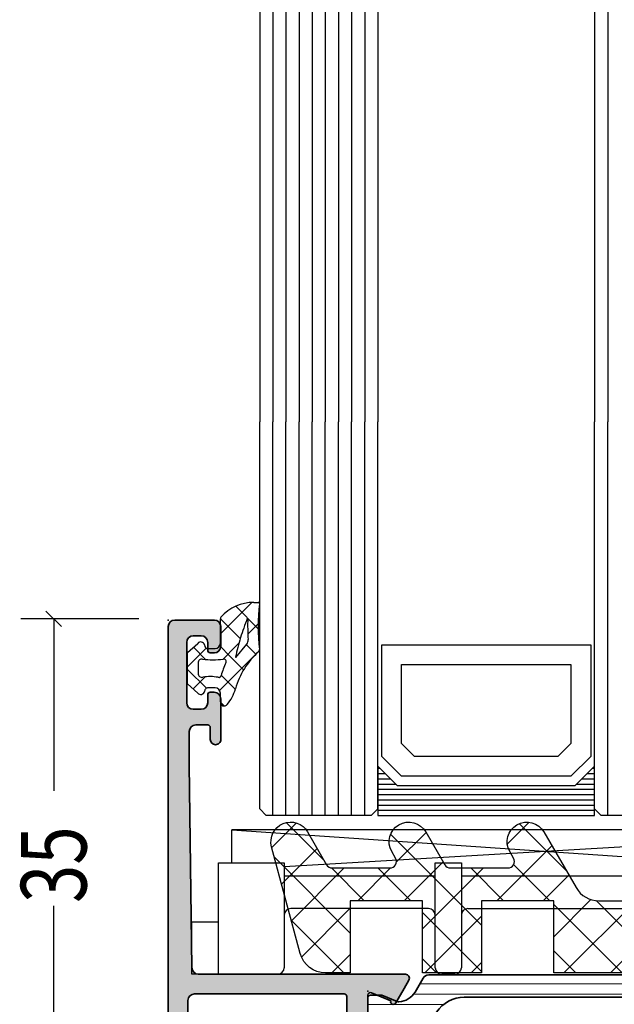
# Model space of a CAD drawing. Extents: x -5165 to -258, y -5109 to 3401.
# Drawn here: x -5165 to -5120, y 329 to 404 of the extents above; entities that cross this region are included whole.
import ezdxf

# ---------------------------------------------------------------- set-up
doc = ezdxf.new("R2010")
doc.units = 0
doc.header["$LTSCALE"] = 5
doc.header["$MEASUREMENT"] = 0
doc.layers.get('0').update_dxf_attribs({"linetype": 'CONTINUOUS'})
for name, color, linetype, lineweight in [('Al_Hatch', 7, 'CONTINUOUS', 18), ('Al_Insert_points', 6, 'CONTINUOUS', 25), ('Al_Profiles', 2, 'CONTINUOUS', 35), ('Al_Thermal_break', 2, 'CONTINUOUS', 35)]:
    doc.layers.add(name, color=color, linetype=linetype, lineweight=lineweight)
doc.layers.add('Al_Solid_Hatch', color=50, linetype='CONTINUOUS')
doc.styles.add('ORGADATA', font='txt', dxfattribs={"oblique": 1})

# ---------------------------------------------------------------- blocks, each defined once
blk = doc.blocks.new('KAW_6001461', base_point=(-8.795041000000001, -5.5))
at = {"color": 1, "linetype": 'Continuous'}
for p, q in [((-8.729327, 4.057271), (-6.853161, 5.933437000000001)), ((-7.639832000000001, 5.959834999999999), (-4.720144999999999, 3.040148999999999)), ((9.215294, 4.324221999999999), (10.880737, 5.989665)), ((10.117496, 5.880176999999999), (13.720167, 2.277506999999999)), ((18.714023, 3.216349999999999), (20.90183, 5.404156999999999)), ((27.21179600000001, 4.643055), (28.561904, 5.993163)), ((27.905895, 5.769448000000001), (32.16047800000001, 1.514864)), ((0.318527, 5.072544999999999), (7.25, -1.858927999999999)), ((0.7576840000000001, 2.937679999999999), (3.028156999999999, 5.208153)), ((18.241164, 4.827576999999999), (28.568741, -5.5)), ((-7.982180999999999, 1.268884), (-5.265805, 3.985258999999999)), ((8.426605, 0), (12.616214, 4.189608999999999)), ((28.30208, 2.197805999999999), (30.498233, 4.393958)), ((-8.530401, 3.314871), (-2.75, -2.465529999999999)), ((20.008119, 0.974912), (22.204271, 3.171063999999999)), ((-7.235033999999999, -1.519504), (-3.215529999999999, 2.5)), ((-4.184182999999999, 2.504186999999999), (-1.679995999999999, 0)), ((-2.179996, 0), (0.323903, 2.503899)), ((-0.644462, 2.5), (1.855538, 0)), ((1.355537999999999, 0), (4.322251999999999, 2.966715)), ((2.75, -2.141072), (7.391072, 2.5)), ((6.426605, 2.5), (8.926605, 0)), ((9.700896, 2.761244), (12.462139, 0)), ((11.962139, 0), (13.910309, 1.94817)), ((24.139809, -5.5), (31.792328, 2.152518999999999)), ((17.068741, -5.5), (23.498366, 0.929625)), ((28.793955, 1.345854), (34.53492199999999, -4.395112999999998)), ((12.75, -2.747672999999999), (15.589793, 0.09212000000000001)), ((13.533207, -5.5), (19.033207, 0)), ((15.987408, 0.010266), (21.497673, -5.5)), ((19.533207, 0), (25.033207, -5.5)), ((20.604275, -5.5), (26.104275, 0)), ((26.604275, 0), (32.104275, -5.5)), ((-6.470818, -4.290822), (-2.75, -0.570004)), ((12.75, -0.287861), (17.962139, -5.5)), ((27.675343, -5.5), (33.086423, -0.08891900000000001)), ((2.75, -0.8944620000000001), (7.25, -5.394461999999999)), ((2.926604999999999, -5.5), (7.25, -1.176604999999999)), ((-7.236305999999999, -1.514758), (-3.251063999999999, -5.5)), ((31.210877, -5.5), (34.380519, -2.330358)), ((-4.144461999999999, -5.5), (-2.75, -4.105538)), ((2.75, -4.429996), (3.820003999999999, -5.5)), ((12.75, -3.823394999999999), (14.426605, -5.5)), ((6.462138999999999, -5.5), (7.25, -4.712138999999999))]:
    blk.add_line(p, q, dxfattribs=at)
blk.add_lwpolyline([(0.4059210000000001, 3.75, -1), (3.003997, 5.25), (4.447372000000001, 2.75, 0.267949), (4.880384999999999, 2.5), (9.261583, 2.5, 0.5773500000000001), (9.694596, 3.25), (9.405921, 3.75, -1), (12.003997, 5.25), (14.457735, 1, 0.267949), (16.189786, 0), (19.704959, 0, 0.5773500000000001), (20.137971, 0.75), (18.405921, 3.75, -1), (21.003997, 5.25), (23.890748, 0.25, 0.267949), (24.323761, 0), (28.704959, 0, 0.5773500000000001), (29.137971, 0.75), (27.40592100000001, 3.75, -1), (30.003997, 5.25), (34.478461, -2.5, -0.5773500000000001), (32.746411, -5.5), (12.75, -5.5), (12.75, 0), (7.25, 0), (7.25, -5.5), (2.75, -5.5), (2.75, 0), (-2.75, 0), (-2.75, -5.5), (-4.633809999999999, -5.5, -0.339454), (-6.565661, -4.017637999999999), (-8.74393, 4.111771, -0.8769759999999999), (-5.996002999999999, 5.25), (-4.552627999999999, 2.75, 0.267949), (-4.119615, 2.5), (0.261583, 2.5, 0.5773500000000001), (0.694596, 3.25), (0.4059210000000001, 3.75)], format="xyb", close=True, dxfattribs=at)
blk = doc.blocks.new('*U142')
at = {"color": 7, "linetype": 'Continuous'}
for p, q in [((-2129, 1096.6), (-2128.85, 1096.6)), ((-2129, 1096.2), (-2128.45, 1096.2)), ((-2113.03, 1096.2), (-2112.48, 1096.2)), ((-2112.63, 1096.6), (-2112.48, 1096.6)), ((-2129, 1095.8), (-2128.05, 1095.8)), ((-2129, 1095.4), (-2127.65, 1095.4)), ((-2113.83, 1095.4), (-2112.48, 1095.4)), ((-2113.43, 1095.8), (-2112.48, 1095.8)), ((-2129, 1095), (-2112.48, 1095)), ((-2129, 1094.6), (-2112.48, 1094.6)), ((-2129, 1094.2), (-2112.48, 1094.2)), ((-2129, 1093.8), (-2112.48, 1093.8)), ((-2129, 1093.4), (-2112.48, 1093.4)), ((-2129, 1093), (-2112.48, 1093))]:
    blk.add_line(p, q, dxfattribs=at)
blk = doc.blocks.new('KAW_0270148', base_point=(1e-06, 5.270012999999999))
at = {"color": 1, "linetype": 'Continuous'}
for p, q in [((-1e-06, 4.109156999999999), (2.40477, 6.513926999999999)), ((1.174309999999999, 6.221743), (2.894369999999999, 4.501682999999999)), ((-2e-06, 5.274734999999999), (1.506356999999999, 3.768376)), ((2.101052999999999, 4.08889), (2.895033, 4.882869999999999)), ((1.506356999999999, 3.768376), (1.518229, 3.756504)), ((-2.499999, 1.609158), (-1.081304999999999, 3.027852999999999)), ((-2.060356999999999, 3.092449), (-1.137324999999999, 2.169416999999999)), ((-0.05105299999999999, 3.204466), (0.753627, 2.399786)), ((0.208758, 2.196594999999999), (1.17124, 3.159076999999999)), ((1.17124, 3.159076999999999), (1.416061, 3.403898)), ((1.978243999999999, 3.296488999999999), (2.715962999999999, 2.558769999999999)), ((-0.058401, -0.191884), (2.993236999999999, 2.859752999999999)), ((0.753627, 2.399786), (1.781041999999999, 1.372371)), ((-2.499999, 1.410770999999999), (-1.068394, -0.020833)), ((-2.070806999999999, -0.082971), (-1.152437999999999, 0.8353989999999999)), ((0.06858600000000001, 0.963507), (1.142781, -0.110689)), ((0.0003, -1.089528), (0.286601, -1.375829))]:
    blk.add_line(p, q, dxfattribs=at)
for points in [[(-0.979514, 3.000013), (-0.400001, 3.000007, 0.414213), (1e-06, 3.400007), (-2e-06, 5.274168, -0.166643), (0.042061, 5.396870999999999, -0.21265), (2.557557, 6.517377999999999), (2.900002999999999, 6.517370999999999, -0.450328), (2.999252999999999, 6.405238999999999, 0.060799), (2.998527, 2.935503999999999, -0.24588), (2.933022, 2.761963, 0.14254), (1.151980999999999, -0.078913, -0.102518), (0.5322359999999999, -1.266034, -0.704936), (1e-06, -1.076138999999999), (-1e-06, -0.399996, 0.4142050000000001), (-0.399996, 1.3e-05), (-0.979514, 1e-06, 0.339435), (-1.172696999999999, -0.148223), (-1.207728, -0.278979, -0.6068359999999999), (-1.727333999999999, -0.394143), (-2.499999, 0.30586), (-2.499999, 2.694150999999999), (-1.727333999999999, 3.394153999999999, -0.6068439999999999), (-1.207736, 3.278987999999999), (-1.172698, 3.148241999999999, 0.339434), (-0.979514, 3.000013)], [(1.541017, 3.831394, 0.023113), (1.157697999999999, 2.339644999999999), (1.192835999999999, 2.323011), (2.013150999999999, 3.339755, 0.18881), (2.122867999999999, 3.68748, -0.026231), (2.098872, 5.273039999999999, 0.8375459999999998), (2.060391999999999, 5.281393, 0.023113), (1.541017, 3.831394)], [(-0.5695399999999999, 2.140013, -0.03639), (-1.356695999999999, 2.196868999999999, 0.457298), (-1.7, 1.900009999999999), (-1.700004, 1.100003999999999, 0.4700680000000001), (-1.344262999999999, 0.805227, -0.094412), (-0.166618, 0.8035909999999999, 0.389993), (0.063679, 0.946084, -0.021566), (0.22453, 1.437796999999999, -0.021566), (0.427142, 1.913825999999999, 0.6002689999999999), (0.217543, 2.197881, -0.03639), (-0.5695399999999999, 2.140013)]]:
    blk.add_lwpolyline(points, format="xyb", close=True, dxfattribs=at)
blk = doc.blocks.new('*U146')
at = {"color": 3, "linetype": 'Continuous'}
for p, q in [((-2147.199997, 1108), (-2156.199997, 1108)), ((-2153.110741, 1107.410744), (-2154.289253, 1108.589256)), ((-2153.699997, 1108), (-2153.699997, 1094.8785)), ((-2153.699997, 1073), (-2153.699997, 1086.1215)), ((-2153.110741, 1072.410744), (-2154.289253, 1073.589256)), ((-2147.199997, 1073), (-2156.199997, 1073))]:
    blk.add_line(p, q, dxfattribs=at)
at = {"color": 0, "style": 'ORGADATA', "width": 0.7722220000000001}
blk.add_text('35', height=5, rotation=90.00000300000002, dxfattribs=at).set_placement((-2151.199997, 1086.33))
blk = doc.blocks.new('P-70166block', base_point=(147.6004942375366, 228.7286272523697))
at = {"layer": 'Al_Solid_Hatch'}
h = blk.add_hatch(color=256, dxfattribs=at)
h.paths.add_polyline_path([(164.3755579169487, 194.6008238035158, 0.2045254874506954), (165.3004942375367, 196.7674134569539), (165.3004942375367, 197.1447637261435, 1.077346414760958), (164.9027062073847, 197.1151006998548), (163.5404942375366, 196.3286272523698), (163.0004942375367, 196.3286272523698, -0.414213562373095), (162.8004942375367, 196.5286272523698), (162.8004942375366, 200.1304354594857, -0.5345111359508878), (163.0770309240097, 200.3152113659881), (164.5585849967256, 199.70153157568, 1), (164.9281368097302, 199.548458202734), (165.5640856679157, 200.6499539361268), (165.9270503762809, 201.2786272523698, 0.577350269189651), (165.6672427551456, 201.7286272523698), (149.9004942375367, 201.7286272523697, -0.4142135623730951), (149.4004942375367, 202.2286272523697), (149.2004942375366, 217.7286272523702), (149.2004942375366, 220.2286272523697, -0.4142135623730951), (149.7004942375366, 220.7286272523697), (150.6004942375367, 220.7286272523697, -0.414213562373095), (150.8004942375367, 220.5286272523697), (150.8004942375367, 219.6286272523697, 0.4142135623730951), (151.2004942375366, 219.2286272523697, 0.4142135623730743), (151.6004942375366, 219.6286272523697), (151.6004942375366, 222.7286272523697, 0.414213562373145), (151.1004942375365, 223.2286272523697), (150.8004942375366, 223.2286272523697, 0.4142135623730534), (150.6004942375367, 223.0286272523697), (150.6004942375367, 222.4286272523697, -0.4142135623731283), (150.1004942375367, 221.9286272523697), (149.5004942375367, 221.9286272523698, -0.4142135623730618), (149.0004942375367, 222.4286272523698), (149.0004942375367, 227.0286272523697, -0.4142135623730951), (149.5004942375367, 227.5286272523697), (150.1004942375367, 227.5286272523697, -0.4142135623730951), (150.6004942375367, 227.0286272523697), (150.6004942375367, 226.4286272523698, 0.4142135623730951), (150.8004942375368, 226.2286272523697), (151.1004942375366, 226.2286272523697, 0.4142135623730951), (151.6004942375366, 226.7286272523697), (151.6004942375366, 228.2286272523697, 0.4142135623730951), (151.1004942375366, 228.7286272523697), (148.1004942375366, 228.7286272523697, 0.4142135623730951), (147.6004942375366, 228.2286272523697), (147.6004942375366, 194.2286272523697, 0.4142135623731283), (148.1004942375367, 193.7286272523697), (148.332717691591, 193.7286272523698, 0.3948479051883266), (148.8316102705191, 194.195367747108), (148.8316102705191, 194.7286272523697, -0.4142135623730951), (149.3316102705191, 195.2286272523697), (151.8004942375367, 195.2286272523697, -0.4142135623730951), (152.3004942375367, 194.7286272523697), (152.3004942375367, 186.4286272523697, 0.4142135623730951), (152.8004942375367, 185.9286272523697), (153.3004942375367, 185.9286272523697, 0.4142135623730951), (153.8004942375367, 186.4286272523697), (153.8004942375367, 187.8286272523698, -0.4142135623730951), (154.3004942375367, 188.3286272523698), (160.5004942375367, 188.3286272523698, -0.4142135623730951), (161.0004942375367, 187.8286272523698), (161.0004942375367, 185.0286272523698, 0.4142135623730951), (161.2004942375367, 184.8286272523698), (161.8157221179924, 184.8286272523698, 0.3610705447355461), (162.012317294672, 184.9918803272425), (162.1744036893599, 185.8590386892206, -0.370178310917062), (162.37207802889, 186.0286272523697), (165.6672427551456, 186.0286272523697, 0.5773502691896827), (165.9270503762809, 186.4786272523698), (165.5640856679157, 187.1073005686127), (164.9281368097301, 188.2087963020057, 1), (164.5585849967256, 188.0557229290595), (163.0770309240098, 187.4420431387515, -0.5345111359508193), (162.8004942375367, 187.6268190452537), (162.8004942375367, 191.2286272523697, -0.4142135623730949), (163.0004942375367, 191.4286272523697), (163.5404942375368, 191.4286272523697), (164.9027062073847, 190.6421538048847, 1.077346414760805), (165.3004942375367, 190.6124907785961), (165.3004942375367, 190.9898410477855, 0.204525487450693), (164.3755579169487, 193.1564307012237, -0.4269088607158504)])
h.paths.add_polyline_path([(161.2004942375366, 190.0286272523697, -0.4142135623730949), (161.0004942375367, 189.8286272523698), (154.0004942375367, 189.8286272523698, -0.414213562373095), (153.8004942375367, 190.0286272523698), (153.8004942375367, 194.7286272523697, 0.4142135623730951), (151.8004942375367, 196.7286272523697), (149.6004942375366, 196.7286272523697, -0.4142135623730951), (149.1004942375366, 197.2286272523697), (149.1004942375366, 199.7286272523697, -0.4142135623730951), (149.6004942375366, 200.2286272523697), (161.0004942375367, 200.2286272523698, -0.4142135623730951), (161.2004942375366, 200.0286272523698)], flags=16)
at = {"layer": 'Al_Insert_points'}
for p in [(147.6004942375366, 228.7286272523697), (162.8004942375367, 200.4297566120189), (147.6004942375366, 188.7286272523698), (162.8004942375367, 187.3274978927205)]:
    blk.add_point(p, dxfattribs=at)
at = {"layer": 'Al_Profiles'}
for points in [[(150.6004942375367, 222.4286272523697), (150.6004942375367, 222.4286272523697), (150.6004942375367, 223.0286272523697, -0.414213562373095), (150.8004942375367, 223.2286272523697), (151.1004942375366, 223.2286272523697, -0.414213562373095), (151.6004942375366, 222.7286272523697), (151.6004942375366, 222.7286272523697), (151.6004942375366, 219.6286272523698), (151.6004942375366, 219.6286272523698, -0.414213562373095), (151.2004942375366, 219.2286272523697), (151.2004942375366, 219.2286272523697, -0.414213562373095), (150.8004942375367, 219.6286272523697), (150.8004942375367, 219.6286272523697), (150.8004942375367, 220.5286272523697), (150.8004942375367, 220.5286272523697, 0.414213562373095), (150.6004942375366, 220.7286272523697), (150.6004942375366, 220.7286272523697), (149.7004942375366, 220.7286272523697), (149.7004942375366, 220.7286272523697, 0.414213562373095), (149.2004942375366, 220.2286272523697), (149.2004942375366, 220.2286272523697), (149.2004942375366, 217.7286272523697), (149.4004942375367, 202.2286272523697), (149.4004942375367, 202.2286272523697, 0.414213562373095), (149.9004942375367, 201.7286272523697), (165.6672427551456, 201.7286272523698), (165.6672427551456, 201.7286272523698, -0.577350269189628), (165.9270503762809, 201.2786272523698), (165.9270503762809, 201.2786272523698), (165.5640856679157, 200.6499539361268), (165.5640856679157, 200.6499539361268), (164.9281368097302, 199.548458202734), (164.9281368097302, 199.548458202734, -0.9999999999998687), (164.5585849967256, 199.70153157568), (164.5585849967256, 199.70153157568), (163.0770309240097, 200.3152113659881), (163.0770309240097, 200.3152113659881, 0.5345111359507284), (162.8004942375366, 200.1304354594858), (162.8004942375366, 200.1304354594858), (162.8004942375367, 196.5286272523698), (162.8004942375367, 196.5286272523698, 0.414213562373095), (163.0004942375367, 196.3286272523698), (163.0004942375367, 196.3286272523698), (163.5404942375367, 196.3286272523698), (163.5404942375367, 196.3286272523698), (164.9027062073847, 197.1151006998548), (164.9027062073847, 197.1151006998548, -1.077346414760957), (165.3004942375367, 197.1447637261435), (165.3004942375367, 197.1447637261435), (165.3004942375367, 196.7674134569536), (165.3004942375367, 196.7674134569536, -0.2045254874506707), (164.3755579169487, 194.6008238035158), (164.3755579169487, 194.6008238035158, 0.4269088607158383), (164.3755579169487, 193.1564307012237), (164.3755579169487, 193.1564307012237, -0.2045254874506658), (165.3004942375367, 190.9898410477859), (165.3004942375367, 190.9898410477859), (165.3004942375367, 190.612490778596), (165.3004942375367, 190.612490778596, -1.077346414760652), (164.9027062073847, 190.6421538048847), (164.9027062073847, 190.6421538048847), (163.5404942375367, 191.4286272523697), (163.5404942375367, 191.4286272523697), (163.0004942375367, 191.4286272523697), (163.0004942375367, 191.4286272523697, 0.4142135623730118), (162.8004942375367, 191.2286272523697), (162.8004942375367, 191.2286272523697), (162.8004942375367, 187.6268190452537), (162.8004942375367, 187.6268190452537, 0.5345111359507284), (163.0770309240097, 187.4420431387514), (163.0770309240097, 187.4420431387514), (164.5585849967256, 188.0557229290595), (164.5585849967256, 188.0557229290595, -0.9999999999998689), (164.9281368097302, 188.2087963020056), (164.9281368097302, 188.2087963020056), (165.5640856679157, 187.1073005686127), (165.5640856679157, 187.1073005686127), (165.9270503762809, 186.4786272523697), (165.9270503762809, 186.4786272523697, -0.577350269189628), (165.6672427551456, 186.0286272523697), (165.6672427551456, 186.0286272523697), (162.37207802889, 186.0286272523697), (162.37207802889, 186.0286272523697, 0.3701783109171313), (162.1744036893599, 185.8590386892205), (162.1744036893599, 185.8590386892205), (162.012317294672, 184.9918803272425), (162.012317294672, 184.9918803272425, -0.3610705447354658), (161.8157221179924, 184.8286272523698), (161.8157221179924, 184.8286272523698), (161.2004942375366, 184.8286272523698), (161.2004942375366, 184.8286272523698, -0.4142135623729286), (161.0004942375367, 185.0286272523697), (161.0004942375367, 185.0286272523697), (161.0004942375367, 187.8286272523698), (161.0004942375367, 187.8286272523698, 0.414213562373095), (160.5004942375367, 188.3286272523698), (160.5004942375367, 188.3286272523698), (154.3004942375367, 188.3286272523698), (154.3004942375367, 188.3286272523698, 0.414213562373095), (153.8004942375367, 187.8286272523698), (153.8004942375367, 187.8286272523698), (153.8004942375367, 186.4286272523697), (153.8004942375367, 186.4286272523697, -0.414213562373095), (153.3004942375367, 185.9286272523697), (153.3004942375367, 185.9286272523697), (152.8004942375367, 185.9286272523697), (152.8004942375367, 185.9286272523697, -0.414213562373095), (152.3004942375367, 186.4286272523697), (152.3004942375367, 186.4286272523697), (152.3004942375367, 194.7286272523697, 0.414213562373095), (151.8004942375367, 195.2286272523697), (149.3316102705191, 195.2286272523697, 0.414213562373095), (148.8316102705191, 194.7286272523697), (148.8316102705191, 194.1953677471079, -0.3948479051883134), (148.3327176915909, 193.7286272523698), (148.1004942375366, 193.7286272523697, -0.414213562373095), (147.6004942375366, 194.2286272523697), (147.6004942375366, 228.2286272523697, -0.414213562373095), (148.1004942375366, 228.7286272523697), (148.1004942375366, 228.7286272523697), (151.1004942375366, 228.7286272523697, -0.414213562373095), (151.6004942375366, 228.2286272523697), (151.6004942375366, 228.2286272523697), (151.6004942375366, 226.7286272523697), (151.6004942375366, 226.7286272523697, -0.414213562373095), (151.1004942375366, 226.2286272523697), (151.1004942375366, 226.2286272523697), (150.8004942375367, 226.2286272523697), (150.8004942375367, 226.2286272523697, -0.414213562373095), (150.6004942375366, 226.4286272523697), (150.6004942375367, 226.4286272523697), (150.6004942375367, 227.0286272523697), (150.6004942375367, 227.0286272523697, 0.414213562373095), (150.1004942375367, 227.5286272523697), (150.1004942375367, 227.5286272523697), (149.5004942375367, 227.5286272523697), (149.5004942375367, 227.5286272523697, 0.414213562373095), (149.0004942375367, 227.0286272523697), (149.0004942375367, 227.0286272523697), (149.0004942375367, 222.4286272523698, 0.414213562373095), (149.5004942375367, 221.9286272523698), (149.5004942375367, 221.9286272523698), (150.1004942375367, 221.9286272523697), (150.1004942375367, 221.9286272523697, 0.414213562373095)], [(149.6004942375366, 196.7286272523697), (149.6004942375366, 196.7286272523697, -0.414213562373095), (149.1004942375366, 197.2286272523697), (149.1004942375366, 197.2286272523697), (149.1004942375366, 199.7286272523697), (149.1004942375366, 199.7286272523697, -0.414213562373095), (149.6004942375366, 200.2286272523697), (149.6004942375366, 200.2286272523697), (161.0004942375367, 200.2286272523698), (161.0004942375367, 200.2286272523698, -0.414213562373095), (161.2004942375366, 200.0286272523697), (161.2004942375366, 200.0286272523697), (161.2004942375366, 190.0286272523697), (161.2004942375366, 190.0286272523697, -0.414213562373095), (161.0004942375367, 189.8286272523698), (154.0004942375367, 189.8286272523698, -0.414213562373095), (153.8004942375367, 190.0286272523697), (153.8004942375367, 194.7286272523697, 0.414213562373095), (151.8004942375367, 196.7286272523697), (151.8004942375367, 196.7286272523697)]]:
    blk.add_lwpolyline(points, format="xyb", close=True, dxfattribs=at)
blk = doc.blocks.new('0573392-F')
at = {"layer": 'Al_Hatch'}
h = blk.add_hatch(dxfattribs=at)
h.set_pattern_fill('ANSI31', color=256, scale=0.25, angle=135, style=0)
h.set_pattern_definition([(180, (0.2713543439375101, -11.93642514760973), (-1.408107571515549e-16, -0.79375), [])])
h.paths.add_polyline_path([(47.78345207628391, 144.2035759040871), (46.90288844592369, 144.2035759040871, 0.4142135623730951), (46.7028884459237, 144.0035759040871), (46.7028884459237, 140.6035759040871, 0.4142135623732199), (46.90288844592381, 140.4035759040869), (47.4528884459237, 140.403575904087), (48.9424766028283, 141.2635900274569, -0.1256646677686956), (49.08540888374878, 141.3036991403445, 0.2486908779641464), (51.94534774659221, 142.9073891540286, -0.2549547359477224), (54.04705887904696, 144.0535759040872), (62.00288844592419, 144.0535759040872), (64.20288844592389, 144.0535759040872), (74.3587180128007, 144.0535759040872, -0.2549547359477725), (76.46042914525592, 142.9073891540286, 0.2486908779641368), (79.32036800809917, 141.3036991403445, -0.1256646677686702), (79.46330028901967, 141.2635900274569), (80.95288844592406, 140.4035759040872), (81.50288844592407, 140.4035759040872, 0.4142135623731055), (81.70288844592406, 140.6035759040872), (81.70288844592406, 144.0035759040871, 0.4142135623730743), (81.50288844592407, 144.2035759040871), (80.62232481556421, 144.2035759040871), (79.46122869591309, 143.722634144109, -0.1103877363202176), (79.3323074712732, 143.7001302994948, -0.2553755251395557), (78.10385034024867, 144.4484688213299), (77.4946839819942, 145.5035759040873, 0.2679491924309984), (77.06167128010176, 145.7535759040873), (51.34410561174617, 145.7535759040873, 0.2679491924310183), (50.91109290985404, 145.5035759040875), (50.30192655160008, 144.4484688213309, -0.2553755251397966), (49.07346942057482, 143.7001302994949, -0.1103877363202325), (48.94454819593491, 143.7226341441087)])
at = {"layer": 'Al_Insert_points'}
for p in [(46.7028884459237, 142.3035759040871), (81.70288844592406, 142.3035759040871)]:
    blk.add_point(p, dxfattribs=at)
at = {"layer": 'Al_Thermal_break'}
blk.add_lwpolyline([(49.07346942057482, 143.7001302994949, -0.110387736320252), (48.94454819593489, 143.7226341441087), (47.78345207628391, 144.2035759040871), (46.90288844592369, 144.2035759040871, 0.414213562373095), (46.7028884459237, 144.0035759040871), (46.7028884459237, 140.6035759040871, 0.4142135623730742), (46.90288844592371, 140.4035759040869), (47.4528884459237, 140.403575904087), (48.9424766028283, 141.2635900274569, -0.1256646677686956), (49.08540888374878, 141.3036991403445, 0.2486908779641464), (51.94534774659221, 142.9073891540286, -0.2549547359477694), (54.04705887904741, 144.0535759040872), (62.00288844592419, 144.0535759040872), (64.20288844592389, 144.0535759040872), (74.3587180128007, 144.0535759040872, -0.2549547359477725), (76.46042914525592, 142.9073891540286, 0.2486908779641368), (79.32036800809917, 141.3036991403445, -0.1256646677687777), (79.46330028901977, 141.2635900274569), (80.95288844592406, 140.4035759040872), (81.50288844592407, 140.4035759040872, 0.4142135623730326), (81.70288844592406, 140.6035759040872), (81.70288844592406, 144.0035759040871, 0.414213562373095), (81.50288844592404, 144.2035759040871), (80.62232481556421, 144.2035759040871), (79.46122869591309, 143.722634144109, -0.1103877363202176), (79.3323074712732, 143.7001302994948, -0.2553755251397968), (78.10385034024799, 144.4484688213311), (77.4946839819942, 145.5035759040873, 0.2679491924313582), (77.06167128010108, 145.7535759040873), (51.34410561174617, 145.7535759040873, 0.2679491924310184), (50.91109290985404, 145.5035759040875), (50.30192655160008, 144.4484688213309, -0.2553755251397966)], format="xyb", close=True, dxfattribs=at)
blk = doc.blocks.new('3001321-_')
for name, p in [('P-70166block', (344.8052391175768, 719.3541493472374)), ('0573392-F', (313.3023506716531, 546.5505734431497))]:
    blk.add_blockref(name, p)
blk = doc.blocks.new('KAW_0271334', base_point=(191.6999999999999, 128.7))
at = {"color": 2, "linetype": 'Continuous'}
for p, q in [((194.753553, 137.2), (194.753553, 139.7)), ((246.253553, 139.7), (194.753553, 139.7)), ((194.753553, 139.7), (246.253553, 136.2)), ((246.253553, 139.7), (198.753553, 136.880851)), ((193.753553, 128.7), (193.753553, 137.2)), ((193.753553, 137.2), (198.753553, 137.2)), ((198.753553, 137.2), (198.753553, 133.2)), ((210.253553, 133.2), (210.253553, 137.2)), ((210.253553, 137.2), (212.253553, 137.2)), ((212.253553, 137.2), (212.253553, 133.2)), ((198.753553, 136.2), (210.253553, 136.2)), ((212.253553, 136.2), (247.253553, 136.2)), ((209.753553, 133.7), (199.253553, 133.7)), ((212.753553, 133.7), (246.753553, 133.7)), ((198.753553, 133.2), (198.753553, 129.2)), ((210.253553, 129.2), (210.253553, 133.2)), ((212.253553, 133.2), (212.253553, 129.2)), ((191.6999999999999, 132.7), (193.753553, 132.7)), ((191.6999999999999, 128.7), (191.6999999999999, 132.7)), ((198.253553, 128.7), (191.6999999999999, 128.7)), ((211.753553, 128.7), (210.753553, 128.7))]:
    blk.add_line(p, q, dxfattribs=at)
for centre, start, end in [((199.253553, 133.2), 90, 180), ((209.753553, 133.2), 0, 90), ((212.753553, 133.2), 90, 180), ((198.253553, 129.2), 270, 0), ((210.753553, 129.2), 180, 270), ((211.753553, 129.2), 270, 0)]:
    blk.add_arc(centre, 0.5, start, end, dxfattribs=at)

msp = doc.modelspace()

# ---------------------------------------------------------------- linework, layer by layer
at = {"color": 4, "linetype": 'Continuous'}
for p, q in [((-5146.726047696113, 1327), (-5146.726047696113, 373.0000000000001)), ((-5145.726047696113, 1327), (-5145.726047696113, 373.0000000000001)), ((-5144.726047696113, 1327), (-5144.726047696113, 373.0000000000001)), ((-5143.726047696113, 1327), (-5143.726047696113, 373.0000000000001)), ((-5142.726047696113, 1327), (-5142.726047696113, 373.0000000000001)), ((-5141.726047696113, 1327), (-5141.726047696113, 373.0000000000001)), ((-5140.726047696113, 1327), (-5140.726047696113, 373.0000000000001)), ((-5139.726047696113, 1327), (-5139.726047696113, 373.0000000000001)), ((-5138.726047696113, 1327), (-5138.726047696113, 373.0000000000001)), ((-5137.726047696113, 1327), (-5137.726047696113, 373.0000000000001)), ((-5121.206047696112, 1327), (-5121.206047696112, 373.0000000000001)), ((-5120.206047696112, 1327), (-5120.206047696112, 373.0000000000001)), ((-5146.726047696113, 343.5000000000001), (-5146.726047696113, 373.0000000000001)), ((-5145.726047696113, 343.0000000000001), (-5145.726047696113, 373.0000000000001)), ((-5144.726047696113, 343.0000000000001), (-5144.726047696113, 373.0000000000001)), ((-5143.726047696113, 343.0000000000001), (-5143.726047696113, 373.0000000000001)), ((-5142.726047696113, 343.0000000000001), (-5142.726047696113, 373.0000000000001)), ((-5141.726047696113, 343.0000000000001), (-5141.726047696113, 373.0000000000001)), ((-5140.726047696113, 343.0000000000001), (-5140.726047696113, 373.0000000000001)), ((-5139.726047696113, 343.0000000000001), (-5139.726047696113, 373.0000000000001)), ((-5138.726047696113, 343.0000000000001), (-5138.726047696113, 373.0000000000001)), ((-5137.726047696113, 343.5000000000001), (-5137.726047696113, 373.0000000000001)), ((-5121.206047696112, 343.5000000000001), (-5121.206047696112, 373.0000000000001)), ((-5120.206047696112, 343.0000000000001), (-5120.206047696112, 373.0000000000001)), ((-5146.226047696113, 343.0000000000001), (-5146.726047696113, 343.5000000000001)), ((-5137.726047696113, 343.5000000000001), (-5138.226047696113, 343.0000000000001)), ((-5120.706047696112, 343.0000000000001), (-5121.206047696112, 343.5000000000001)), ((-5138.226047696113, 343.0000000000001), (-5146.226047696113, 343.0000000000001)), ((-5112.706047696112, 343.0000000000001), (-5120.706047696112, 343.0000000000001))]:
    msp.add_line(p, q, dxfattribs=at)
at = {"color": 7, "linetype": 'Continuous'}
for p, q in [((-5137.426047696113, 347.5000000000001), (-5137.426047696113, 356.0000000000001)), ((-5137.426047696113, 356.0000000000001), (-5121.506047696113, 356.0000000000001)), ((-5121.506047696113, 356.0000000000001), (-5121.506047696113, 347.5000000000001)), ((-5135.926047696113, 348.5000000000001), (-5135.926047696113, 354.5000000000001)), ((-5135.926047696113, 354.5000000000001), (-5123.006047696113, 354.5000000000001)), ((-5123.006047696113, 354.5000000000001), (-5123.006047696113, 348.5000000000001)), ((-5134.926047696113, 347.5000000000001), (-5135.926047696113, 348.5000000000001)), ((-5123.006047696113, 348.5000000000001), (-5124.006047696113, 347.5000000000001)), ((-5135.926047696113, 346.0000000000001), (-5137.426047696113, 347.5000000000001)), ((-5124.006047696113, 347.5000000000001), (-5134.926047696113, 347.5000000000001)), ((-5121.506047696113, 347.5000000000001), (-5123.006047696113, 346.0000000000001)), ((-5123.006047696113, 346.0000000000001), (-5135.926047696113, 346.0000000000001))]:
    msp.add_line(p, q, dxfattribs=at)
msp.add_lwpolyline([(-5121.206047696112, 343.0000000000001), (-5121.206047696112, 346.7500000000001), (-5122.706047696112, 345.2500000000001), (-5136.226047696113, 345.2500000000001), (-5137.726047696113, 346.7500000000001), (-5137.726047696113, 343.0000000000001), (-5121.206047696112, 343.0000000000001)], close=True, dxfattribs=at)

# ---------------------------------------------------------------- block references
at = {"color": 0, "xscale": 0.9966780000000001}
msp.add_blockref('KAW_0270148', (-5149.726047696113, 358.0000000000001), dxfattribs=at)
at = {"color": 0}
for name, p in [('*U146', (-3008.726047696113, -750)), ('*U142', (-3008.726047696113, -750)), ('KAW_6001461', (-5145.871088696113, 331.0000000000001))]:
    msp.add_blockref(name, p, dxfattribs=at)
at = {"linetype": 'ByBlock'}
msp.add_blockref('3001321-_', (-5498.495606813689, -361.454222347239), dxfattribs=at)
at = {"extrusion": (0, 0, -1), "xscale": -1, "rotation": 359.9999999999999}
msp.add_blockref('KAW_0271334', (5151.910100696112, 330.8999269999968), dxfattribs=at)

doc.saveas('drawing.dxf')
